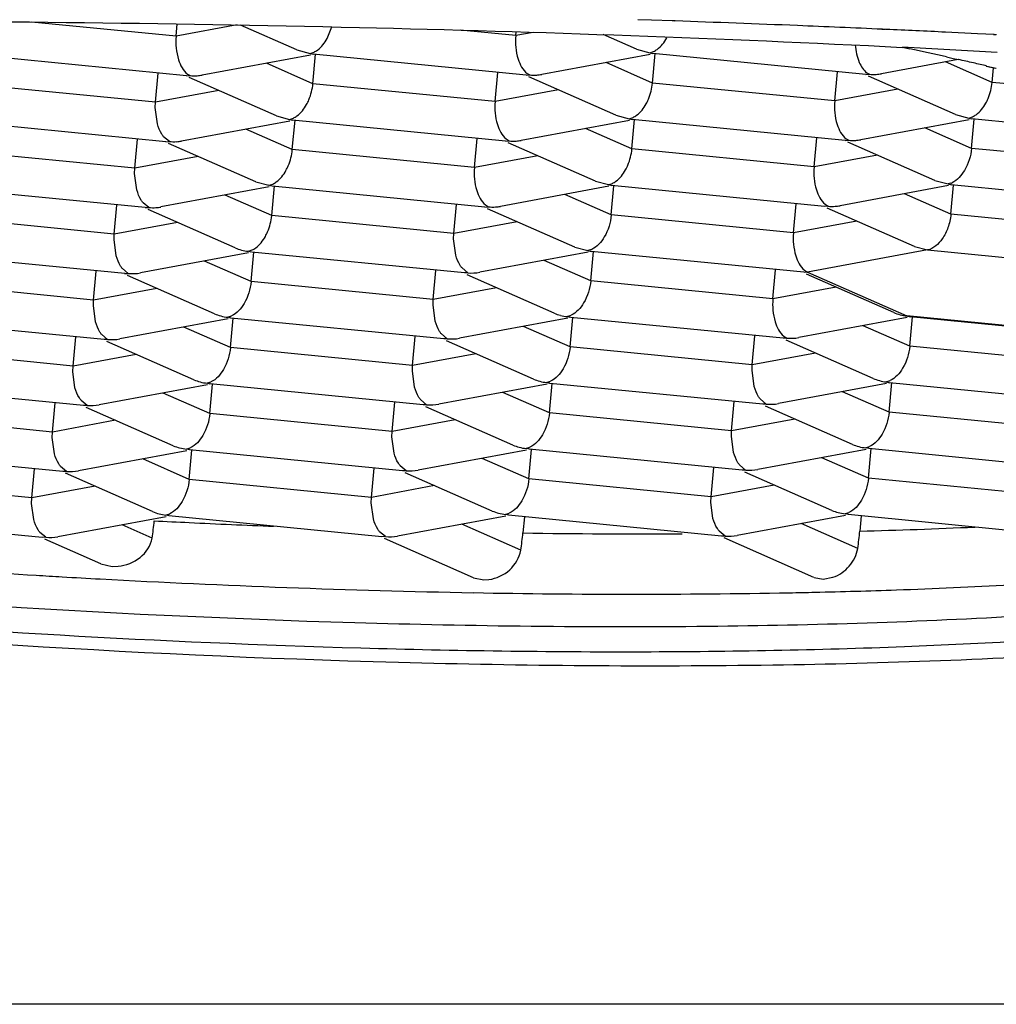
# Model space of a CAD drawing. Units: millimetres. Extents: x 72 to 9921, y -938 to 626.
# Drawn here: x 9022 to 9026, y -297 to -293 of the extents above; entities that cross this region are included whole.
import ezdxf

# ---------------------------------------------------------------- set-up
doc = ezdxf.new("R2010")
doc.units = ezdxf.units.MM
doc.header["$MEASUREMENT"] = 0

msp = doc.modelspace()

# ---------------------------------------------------------------- linework, layer by layer
at = {"linetype": 'Continuous'}
for p, q in [((9023.0887, -292.7975), (9022.5332, -292.743)), ((9023.0887, -292.7975), (9023.093, -292.7502)), ((9023.3228, -292.7542), (9023.0887, -292.7975)), ((9023.5534, -292.85), (9023.3361, -292.7545)), ((9023.6696, -292.8063), (9023.6875, -292.7615)), ((9024.9166, -292.7356), (9024.8634, -292.7338)), ((9024.9972, -292.7384), (9024.9166, -292.7356)), ((9025.0057, -292.739), (9024.9961, -292.7386)), ((9025.007, -292.7387), (9024.9972, -292.7384)), ((9024.3944, -292.795), (9024.1809, -292.774)), ((9024.3944, -292.795), (9024.3957, -292.7804)), ((9024.4617, -292.7825), (9024.3944, -292.795)), ((9024.8591, -292.8475), (9024.7311, -292.7912)), ((9025.8159, -292.7716), (9025.802, -292.771)), ((9025.8185, -292.7712), (9025.8047, -292.7705)), ((9026.1698, -292.7879), (9026.0473, -292.7819)), ((9026.2336, -292.7912), (9026.1698, -292.7879)), ((9026.2406, -292.792), (9026.231, -292.7915)), ((9026.2433, -292.7917), (9026.2336, -292.7912)), ((9023.1288, -292.9492), (9022.3102, -292.8689)), ((9023.6054, -292.8697), (9023.189, -292.9467)), ((9023.5534, -292.85), (9023.6042, -292.8633)), ((9023.6042, -292.8633), (9023.6189, -292.8584)), ((9023.6042, -292.8633), (9023.6163, -292.8664)), ((9023.6146, -292.9798), (9023.625, -292.8659)), ((9024.4345, -292.9467), (9023.6159, -292.8664)), ((9024.9111, -292.8672), (9024.4947, -292.9442)), ((9024.8591, -292.8475), (9024.9099, -292.8607)), ((9024.9099, -292.8607), (9024.9247, -292.8559)), ((9024.9099, -292.8607), (9024.922, -292.8639)), ((9024.9204, -292.9772), (9024.9308, -292.8634)), ((9025.7403, -292.9442), (9024.9216, -292.8639)), ((9025.882, -292.8398), (9025.9095, -292.8458)), ((9026.051, -292.8769), (9026.076, -292.8825)), ((9023.6146, -292.9798), (9023.4357, -292.9011)), ((9024.9204, -292.9772), (9024.7415, -292.8986)), ((9026.0955, -292.8871), (9025.8004, -292.9417)), ((9026.2261, -292.9747), (9026.0472, -292.896)), ((9026.076, -292.8825), (9026.0963, -292.887)), ((9026.2029, -292.9123), (9026.2387, -292.9207)), ((9026.2059, -292.9119), (9026.2421, -292.9203)), ((9023.0094, -293.051), (9023.0196, -292.9393)), ((9023.1285, -292.9492), (9023.1425, -292.9486)), ((9023.1328, -292.9428), (9023.1425, -292.9486)), ((9024.3152, -293.0485), (9024.3254, -292.9368)), ((9024.4342, -292.9467), (9024.4483, -292.9461)), ((9024.4385, -292.9403), (9024.4483, -292.9461)), ((9025.6209, -293.046), (9025.6311, -292.9342)), ((9025.7399, -292.9442), (9025.754, -292.9436)), ((9025.7442, -292.9378), (9025.754, -292.9436)), ((9026.0856, -293.0985), (9025.7506, -292.9512)), ((9026.2261, -292.9747), (9026.2312, -292.9189)), ((9023.0094, -293.051), (9022.3089, -292.9823)), ((9023.4741, -293.1036), (9023.1392, -292.9562)), ((9024.3152, -293.0485), (9023.6146, -292.9798)), ((9024.7798, -293.101), (9024.4449, -292.9537)), ((9025.6209, -293.046), (9024.9204, -292.9772)), ((9026.6274, -293.0141), (9026.2261, -292.9747)), ((9023.2525, -293.0061), (9023.0094, -293.051)), ((9024.5582, -293.0036), (9024.3152, -293.0485)), ((9025.8639, -293.0011), (9025.6209, -293.046)), ((9023.0086, -293.0719), (9023.0094, -293.051)), ((9023.017, -293.1342), (9023.0086, -293.0719)), ((9023.4741, -293.1035), (9023.5249, -293.1168)), ((9024.7799, -293.101), (9024.8307, -293.1143)), ((9026.0856, -293.0985), (9026.1364, -293.1118)), ((9023.0496, -293.2028), (9022.2309, -293.1224)), ((9023.5261, -293.1232), (9023.1097, -293.2002)), ((9023.5249, -293.1168), (9023.5397, -293.112)), ((9023.5249, -293.1168), (9023.537, -293.12)), ((9023.5354, -293.2333), (9023.5458, -293.1195)), ((9024.3553, -293.2003), (9023.5366, -293.1199)), ((9024.8318, -293.1207), (9024.4155, -293.1977)), ((9024.8307, -293.1143), (9024.8454, -293.1095)), ((9024.8307, -293.1143), (9024.8427, -293.1174)), ((9024.8411, -293.2308), (9024.8515, -293.1169)), ((9025.661, -293.1978), (9024.8423, -293.1174)), ((9026.1376, -293.1182), (9025.7212, -293.1952)), ((9026.1364, -293.1118), (9026.1511, -293.1069)), ((9026.1364, -293.1118), (9026.1484, -293.1149)), ((9026.1468, -293.2283), (9026.1571, -293.1157)), ((9026.9667, -293.1952), (9026.1481, -293.1149)), ((9023.5354, -293.2333), (9023.3565, -293.1546)), ((9024.8411, -293.2308), (9024.6622, -293.1521)), ((9026.1468, -293.2283), (9025.9679, -293.1496)), ((9022.9302, -293.3045), (9022.9404, -293.1928)), ((9023.0633, -293.2021), (9023.0407, -293.1837)), ((9023.0492, -293.2027), (9023.0633, -293.2021)), ((9023.3949, -293.3571), (9023.0599, -293.2098)), ((9024.2359, -293.302), (9024.2461, -293.1903)), ((9024.3549, -293.2002), (9024.369, -293.1996)), ((9024.3572, -293.1922), (9024.369, -293.1996)), ((9024.7006, -293.3546), (9024.3656, -293.2073)), ((9025.5416, -293.2995), (9025.5518, -293.1878)), ((9025.6607, -293.1977), (9025.6747, -293.1971)), ((9025.6649, -293.1913), (9025.6747, -293.1971)), ((9026.0063, -293.3521), (9025.6714, -293.2048)), ((9022.9302, -293.3045), (9022.2297, -293.2358)), ((9024.2359, -293.302), (9023.5354, -293.2333)), ((9025.5416, -293.2995), (9024.8411, -293.2308)), ((9025.7847, -293.2546), (9025.5416, -293.2995)), ((9026.8473, -293.297), (9026.1468, -293.2283)), ((9023.1732, -293.2596), (9022.9302, -293.3045)), ((9024.479, -293.2571), (9024.2359, -293.302)), ((9022.9293, -293.3254), (9022.9302, -293.3045)), ((9022.9377, -293.3877), (9022.9293, -293.3254)), ((9023.3949, -293.3571), (9023.4457, -293.3703)), ((9023.4457, -293.3703), (9023.4604, -293.3655)), ((9024.7006, -293.3545), (9024.7514, -293.3678)), ((9024.7514, -293.3678), (9024.7661, -293.363)), ((9024.7514, -293.3678), (9024.7635, -293.371)), ((9026.0063, -293.352), (9026.0571, -293.3653)), ((9026.0666, -293.3627), (9026.0571, -293.3653)), ((9026.0571, -293.3653), (9026.0692, -293.3685)), ((9026.8875, -293.4488), (9026.0688, -293.3684)), ((9022.9703, -293.4563), (9022.1516, -293.376)), ((9023.4469, -293.3768), (9023.0305, -293.4537)), ((9023.457, -293.3735), (9023.4457, -293.3703)), ((9023.4561, -293.4868), (9023.4665, -293.373)), ((9024.276, -293.4538), (9023.4574, -293.3734)), ((9024.7526, -293.3743), (9024.3362, -293.4512)), ((9024.7618, -293.4843), (9024.5829, -293.4056)), ((9024.7618, -293.4843), (9024.7721, -293.3718)), ((9025.5817, -293.4513), (9024.7631, -293.3709)), ((9026.0583, -293.3717), (9025.6419, -293.4487)), ((9026.0676, -293.4818), (9025.8886, -293.4031)), ((9026.0676, -293.4818), (9026.0778, -293.3693)), ((9022.984, -293.4557), (9022.9614, -293.4372)), ((9023.4561, -293.4868), (9023.2772, -293.4081)), ((9024.1566, -293.5556), (9024.1668, -293.4438)), ((9025.4623, -293.5531), (9025.4726, -293.4413)), ((9025.5836, -293.4432), (9025.5954, -293.4507)), ((9022.8509, -293.5581), (9022.8611, -293.4463)), ((9022.97, -293.4563), (9022.984, -293.4557)), ((9023.3156, -293.6106), (9022.9807, -293.4633)), ((9024.2757, -293.4538), (9024.2897, -293.4532)), ((9024.2779, -293.4457), (9024.2897, -293.4532)), ((9024.6213, -293.6081), (9024.2864, -293.4608)), ((9025.5954, -293.4507), (9025.5821, -293.4514)), ((9025.927, -293.6056), (9025.5921, -293.4583)), ((9026.7681, -293.5506), (9026.0676, -293.4818)), ((9022.8509, -293.5581), (9022.1504, -293.4893)), ((9023.094, -293.5131), (9022.8509, -293.5581)), ((9024.1566, -293.5556), (9023.4561, -293.4868)), ((9024.3997, -293.5106), (9024.1566, -293.5556)), ((9025.4623, -293.5531), (9024.7618, -293.4843)), ((9025.7054, -293.5081), (9025.4623, -293.5531)), ((9022.85, -293.5789), (9022.8509, -293.5581)), ((9024.1557, -293.5764), (9024.1566, -293.5556)), ((9022.8584, -293.6413), (9022.85, -293.5789)), ((9024.1641, -293.6387), (9024.1557, -293.5764)), ((9022.891, -293.7098), (9022.0724, -293.6295)), ((9023.3676, -293.6303), (9022.9512, -293.7073)), ((9023.3664, -293.6239), (9023.3811, -293.619)), ((9023.3777, -293.627), (9023.3664, -293.6239)), ((9023.3769, -293.7403), (9023.3871, -293.6278)), ((9024.1968, -293.7073), (9023.3781, -293.627)), ((9024.6733, -293.6278), (9024.2569, -293.7048)), ((9024.6213, -293.6081), (9024.6721, -293.6213)), ((9024.6816, -293.6187), (9024.6721, -293.6213)), ((9024.6721, -293.6213), (9024.6842, -293.6245)), ((9024.6826, -293.7378), (9024.6929, -293.6253)), ((9025.5025, -293.7048), (9024.6838, -293.6245)), ((9025.9778, -293.6188), (9025.5162, -293.7042)), ((9025.927, -293.6056), (9025.9778, -293.6188)), ((9025.9778, -293.6188), (9026.8219, -293.7017)), ((9023.3769, -293.7403), (9023.1979, -293.6617)), ((9024.6826, -293.7378), (9024.5037, -293.6592)), ((9022.7716, -293.8116), (9022.7819, -293.6999)), ((9022.9047, -293.7092), (9022.8822, -293.6907)), ((9022.8907, -293.7098), (9022.9047, -293.7092)), ((9024.0774, -293.8091), (9024.0876, -293.6974)), ((9024.2105, -293.7067), (9024.1879, -293.6882)), ((9024.2105, -293.7067), (9024.1971, -293.7074)), ((9025.3831, -293.8066), (9025.3933, -293.6948)), ((9025.5162, -293.7042), (9025.5028, -293.7049)), ((9025.5044, -293.6968), (9025.5162, -293.7042)), ((9025.5162, -293.7042), (9025.8986, -293.8724)), ((9022.7716, -293.8116), (9022.0711, -293.7429)), ((9023.2363, -293.8641), (9022.9014, -293.7168)), ((9024.0774, -293.8091), (9023.3769, -293.7403)), ((9024.5421, -293.8616), (9024.2071, -293.7143)), ((9025.3831, -293.8066), (9024.6826, -293.7378)), ((9025.8478, -293.8591), (9025.5128, -293.7118)), ((9023.0147, -293.7667), (9022.7716, -293.8116)), ((9024.3204, -293.7642), (9024.0774, -293.8091)), ((9025.6261, -293.7617), (9025.3831, -293.8066)), ((9022.7708, -293.8324), (9022.7716, -293.8116)), ((9024.0765, -293.8299), (9024.0774, -293.8091)), ((9022.7792, -293.8948), (9022.7708, -293.8324)), ((9024.0849, -293.8923), (9024.0765, -293.8299)), ((9022.8118, -293.9634), (9021.9931, -293.883)), ((9023.2883, -293.8838), (9022.8719, -293.9608)), ((9023.2967, -293.8747), (9023.2871, -293.8774)), ((9023.2985, -293.8805), (9023.2871, -293.8774)), ((9023.2976, -293.9939), (9023.3079, -293.8813)), ((9024.1175, -293.9609), (9023.2988, -293.8805)), ((9024.5941, -293.8813), (9024.1777, -293.9583)), ((9024.6024, -293.8722), (9024.5929, -293.8749)), ((9024.6042, -293.878), (9024.5929, -293.8749)), ((9024.6033, -293.9914), (9024.6136, -293.8788)), ((9025.4232, -293.9584), (9024.6045, -293.878)), ((9025.8998, -293.8788), (9025.4834, -293.9558)), ((9026.7426, -293.9552), (9025.8986, -293.8724)), ((9025.8986, -293.8724), (9025.9106, -293.8755)), ((9025.909, -293.9889), (9025.9193, -293.8763)), ((9026.7289, -293.9558), (9025.9103, -293.8755)), ((9023.2976, -293.9939), (9023.1187, -293.9152)), ((9024.6033, -293.9914), (9024.4244, -293.9127)), ((9025.909, -293.9889), (9025.7301, -293.9102)), ((9022.6924, -294.0651), (9022.7026, -293.9534)), ((9022.8255, -293.9627), (9022.8029, -293.9443)), ((9022.8255, -293.9627), (9022.8121, -293.9635)), ((9023.1571, -294.1177), (9022.8221, -293.9704)), ((9023.9981, -294.0626), (9024.0083, -293.9509)), ((9024.1312, -293.9602), (9024.1086, -293.9417)), ((9024.1312, -293.9602), (9024.1178, -293.961)), ((9024.4628, -294.1152), (9024.1278, -293.9679)), ((9025.3038, -294.0601), (9025.314, -293.9484)), ((9025.4369, -293.9577), (9025.4236, -293.9585)), ((9025.4251, -293.9503), (9025.4369, -293.9577)), ((9025.7685, -294.1127), (9025.4336, -293.9654)), ((9022.6924, -294.0651), (9021.9919, -293.9964)), ((9023.9981, -294.0626), (9023.2976, -293.9939)), ((9025.3038, -294.0601), (9024.6033, -293.9914)), ((9026.6095, -294.0576), (9025.909, -293.9889)), ((9022.9354, -294.0202), (9022.6924, -294.0651)), ((9024.2412, -294.0177), (9023.9981, -294.0626)), ((9025.5469, -294.0152), (9025.3038, -294.0601)), ((9022.6915, -294.086), (9022.6924, -294.0651)), ((9022.6999, -294.1483), (9022.6915, -294.086)), ((9023.9972, -294.0835), (9023.9981, -294.0626)), ((9024.0056, -294.1458), (9023.9972, -294.0835)), ((9025.3029, -294.081), (9025.3038, -294.0601)), ((9025.3113, -294.1433), (9025.3029, -294.081)), ((9025.8288, -294.1233), (9025.8193, -294.1259)), ((9022.7325, -294.2169), (9021.9138, -294.1366)), ((9023.2091, -294.1374), (9022.7927, -294.2143)), ((9023.2174, -294.1283), (9023.2079, -294.1309)), ((9023.2192, -294.1341), (9023.2079, -294.1309)), ((9023.2183, -294.2474), (9023.2286, -294.1349)), ((9024.0382, -294.2144), (9023.2196, -294.134)), ((9024.5148, -294.1349), (9024.0984, -294.2118)), ((9024.5231, -294.1258), (9024.5136, -294.1284)), ((9024.5249, -294.1316), (9024.5136, -294.1284)), ((9024.524, -294.2449), (9024.5343, -294.1324)), ((9025.3439, -294.2119), (9024.5253, -294.1315)), ((9025.8205, -294.1323), (9025.4041, -294.2093)), ((9025.8193, -294.1259), (9025.8314, -294.1291)), ((9025.8298, -294.2424), (9025.8402, -294.1286)), ((9026.6497, -294.2094), (9025.831, -294.129)), ((9022.7462, -294.2163), (9022.7236, -294.1978)), ((9023.2183, -294.2474), (9023.0394, -294.1687)), ((9024.0519, -294.2138), (9024.0294, -294.1953)), ((9024.524, -294.2449), (9024.3451, -294.1662)), ((9025.3577, -294.2112), (9025.3351, -294.1928)), ((9025.8298, -294.2424), (9025.6509, -294.1637)), ((9022.6131, -294.3187), (9022.6233, -294.2069)), ((9022.7462, -294.2163), (9022.7329, -294.217)), ((9023.0778, -294.3712), (9022.7429, -294.2239)), ((9023.9188, -294.3162), (9023.929, -294.2044)), ((9024.0519, -294.2138), (9024.0386, -294.2145)), ((9024.3835, -294.3687), (9024.0486, -294.2214)), ((9025.2246, -294.3137), (9025.2348, -294.2019)), ((9025.3577, -294.2112), (9025.3443, -294.212)), ((9025.6892, -294.3662), (9025.3543, -294.2189)), ((9022.6131, -294.3187), (9021.9126, -294.2499)), ((9022.8562, -294.2737), (9022.6131, -294.3187)), ((9023.9188, -294.3162), (9023.2183, -294.2474)), ((9024.1619, -294.2712), (9023.9188, -294.3162)), ((9025.2246, -294.3137), (9024.524, -294.2449)), ((9025.4676, -294.2687), (9025.2246, -294.3137)), ((9026.5303, -294.3111), (9025.8298, -294.2424)), ((9025.2237, -294.3345), (9025.2246, -294.3137)), ((9022.6122, -294.3395), (9022.6131, -294.3187)), ((9022.6206, -294.4019), (9022.6122, -294.3395)), ((9023.918, -294.337), (9023.9188, -294.3162)), ((9023.9264, -294.3993), (9023.918, -294.337)), ((9025.2321, -294.3968), (9025.2237, -294.3345)), ((9022.6532, -294.4704), (9021.8346, -294.3901)), ((9023.1381, -294.3818), (9023.1286, -294.3844)), ((9023.1399, -294.3876), (9023.1286, -294.3844)), ((9023.1391, -294.5009), (9023.1493, -294.3884)), ((9023.959, -294.4679), (9023.1403, -294.3876)), ((9024.4355, -294.3884), (9024.0191, -294.4654)), ((9024.4439, -294.3793), (9024.4343, -294.3819)), ((9024.4457, -294.3851), (9024.4343, -294.3819)), ((9024.4448, -294.4984), (9024.4551, -294.3859)), ((9025.2647, -294.4654), (9024.446, -294.3851)), ((9025.7412, -294.3859), (9025.3249, -294.4629)), ((9025.7496, -294.3768), (9025.7401, -294.3794)), ((9025.7514, -294.3826), (9025.7401, -294.3794)), ((9025.7505, -294.4959), (9025.7609, -294.3821)), ((9026.5704, -294.4629), (9025.7517, -294.3826)), ((9023.1298, -294.3909), (9022.7134, -294.4679)), ((9023.1391, -294.5009), (9022.9602, -294.4223)), ((9024.4448, -294.4984), (9024.2659, -294.4198)), ((9025.7505, -294.4959), (9025.5716, -294.4172)), ((9022.5339, -294.5722), (9022.5441, -294.4605)), ((9022.667, -294.4698), (9022.6444, -294.4513)), ((9023.8396, -294.5697), (9023.8498, -294.4579)), ((9023.9727, -294.4673), (9023.9501, -294.4488)), ((9025.1453, -294.5672), (9025.1555, -294.4554)), ((9025.2784, -294.4648), (9025.2558, -294.4463)), ((9025.2784, -294.4648), (9025.265, -294.4655)), ((9022.5339, -294.5722), (9021.8333, -294.5035)), ((9022.667, -294.4698), (9022.6536, -294.4705)), ((9022.9985, -294.6247), (9022.6636, -294.4774)), ((9023.8396, -294.5697), (9023.1391, -294.5009)), ((9023.9727, -294.4673), (9023.9593, -294.468)), ((9024.3043, -294.6222), (9023.9693, -294.4749)), ((9025.1453, -294.5672), (9024.4448, -294.4984)), ((9025.61, -294.6197), (9025.275, -294.4724)), ((9026.451, -294.5647), (9025.7505, -294.4959)), ((9022.7769, -294.5273), (9022.5339, -294.5722)), ((9024.0826, -294.5248), (9023.8396, -294.5697)), ((9025.3884, -294.5223), (9025.1453, -294.5672)), ((9022.533, -294.593), (9022.5339, -294.5722)), ((9023.8387, -294.5905), (9023.8396, -294.5697)), ((9025.1444, -294.588), (9025.1453, -294.5672)), ((9022.5414, -294.6554), (9022.533, -294.593)), ((9023.8471, -294.6529), (9023.8387, -294.5905)), ((9025.1528, -294.6504), (9025.1444, -294.588)), ((9022.574, -294.724), (9021.7553, -294.6436)), ((9023.0505, -294.6444), (9022.6342, -294.7214)), ((9023.0589, -294.6353), (9023.0494, -294.638)), ((9023.0607, -294.6411), (9023.0494, -294.638)), ((9023.8797, -294.7215), (9023.061, -294.6411)), ((9024.3563, -294.6419), (9023.9399, -294.7189)), ((9024.3646, -294.6328), (9024.3551, -294.6355)), ((9024.3664, -294.6386), (9024.3551, -294.6355)), ((9025.1854, -294.7189), (9024.3668, -294.6386)), ((9024.4276, -294.6442), (9024.4219, -294.7067)), ((9025.662, -294.6394), (9025.2456, -294.7164)), ((9025.6703, -294.6303), (9025.6608, -294.633)), ((9025.6721, -294.6361), (9025.6608, -294.633)), ((9026.4911, -294.7164), (9025.6725, -294.6361)), ((9025.7228, -294.6407), (9025.7174, -294.6996)), ((9022.9962, -294.7265), (9022.8809, -294.6758)), ((9024.4136, -294.7731), (9024.1866, -294.6733)), ((9025.7091, -294.7661), (9025.4923, -294.6708)), ((9022.5877, -294.7233), (9022.5651, -294.7049)), ((9022.5877, -294.7233), (9022.5743, -294.7241)), ((9022.7992, -294.8254), (9022.5843, -294.731)), ((9023.8934, -294.7208), (9023.8708, -294.7023)), ((9023.8934, -294.7208), (9023.8801, -294.7216)), ((9024.2317, -294.8787), (9023.8901, -294.7285)), ((9025.1991, -294.7183), (9025.1766, -294.6998)), ((9025.1991, -294.7183), (9025.1858, -294.7191)), ((9025.5411, -294.8778), (9025.1958, -294.7259)), ((9022.7992, -294.8254), (9022.8425, -294.8354)), ((9022.8425, -294.8354), (9022.8657, -294.8348)), ((9024.2318, -294.8787), (9024.2712, -294.887)), ((9025.5412, -294.8778), (9025.5769, -294.8845)), ((9025.5769, -294.8845), (9025.6142, -294.8771)), ((9024.2712, -294.887), (9024.2915, -294.8856)), ((9040.0362, -296.5182), (9003.0392, -296.5182))]:
    msp.add_line(p, q, dxfattribs=at)
for centre, radius, start, end in [((9022.1756, -373.8283), 81.139, 87.667975, 88.000219), ((9022.4015, -368.3078), 75.6139, 87.420424, 87.668834), ((9022.5871, -364.1994), 71.5013, 87.226162, 87.409714), ((9022.8494, -352.0354), 59.2728, 86.715322, 87.068782), ((9020.6118, -317.288), 25.0098, 77.43878, 77.77061), ((9020.8678, -316.1408), 23.8344, 77.18604, 77.32821), ((9020.9686, -315.6978), 23.38, 77.05542, 77.18601), ((9023.1589, -292.7819), 0.1675, 264.4083, 273.5794), ((9023.159, -292.7841), 0.1653, 273.5673, 280.4465), ((9024.4646, -292.7794), 0.1675, 264.4083, 273.5794), ((9024.4647, -292.7816), 0.1653, 273.5673, 280.4465), ((9025.7703, -292.7769), 0.1675, 264.4083, 273.5794), ((9025.7705, -292.7791), 0.1653, 273.5673, 280.4465), ((9023.0796, -293.0354), 0.1675, 264.4083, 273.5794), ((9023.0798, -293.0377), 0.1653, 273.5673, 280.4465), ((9024.3853, -293.0329), 0.1675, 264.4083, 273.5794), ((9024.3855, -293.0352), 0.1653, 273.5673, 280.4465), ((9025.691, -293.0304), 0.1675, 264.4083, 273.5794), ((9025.6912, -293.0326), 0.1653, 273.5673, 280.4465), ((9026.0433, -293.2997), 0.0671, 290.3475, 295.1287), ((9023.0003, -293.289), 0.1675, 264.4083, 273.5794), ((9023.0005, -293.2912), 0.1653, 273.5673, 280.4465), ((9024.306, -293.2865), 0.1675, 264.4083, 273.5794), ((9024.3062, -293.2887), 0.1653, 273.5673, 280.4465), ((9025.6118, -293.284), 0.1675, 264.4083, 273.5794), ((9025.6119, -293.2862), 0.1653, 273.5673, 280.4465), ((9023.3823, -293.4588), 0.1658, 246.292, 255.2373), ((9023.3829, -293.4568), 0.1678, 255.2133, 264.3765), ((9024.6583, -293.5557), 0.0671, 290.3475, 295.1287), ((9022.921, -293.5431), 0.1669, 264.4114, 280.4262), ((9024.2267, -293.5406), 0.1669, 264.4114, 280.4262), ((9025.9144, -293.7073), 0.1658, 246.292, 255.2373), ((9023.303, -293.7123), 0.1658, 246.292, 255.2373), ((9023.3036, -293.7104), 0.1678, 255.2133, 264.3765), ((9023.2733, -293.8118), 0.0671, 290.3475, 295.1287), ((9024.6087, -293.7098), 0.1658, 246.292, 255.2373), ((9024.6093, -293.7079), 0.1678, 255.2133, 264.3765), ((9024.579, -293.8093), 0.0671, 290.3475, 295.1287), ((9025.915, -293.7054), 0.1678, 255.2133, 264.3765), ((9022.8417, -293.7966), 0.1669, 264.4114, 280.4262), ((9024.1475, -293.7941), 0.1669, 264.4114, 280.4262), ((9025.4532, -293.7916), 0.1669, 264.4114, 280.4262), ((9023.2237, -293.9658), 0.1658, 246.292, 255.2373), ((9024.5295, -293.9633), 0.1658, 246.292, 255.2373), ((9024.53, -293.9614), 0.1678, 255.2133, 264.3765), ((9024.4998, -294.0628), 0.0671, 290.3475, 295.1287), ((9025.8352, -293.9608), 0.1658, 246.292, 255.2373), ((9025.8358, -293.9589), 0.1678, 255.2133, 264.3765), ((9025.8055, -294.0603), 0.0671, 290.3475, 295.1287), ((9023.2243, -293.9639), 0.1678, 255.2133, 264.3765), ((9023.1941, -294.0653), 0.0671, 290.3475, 295.1287), ((9022.7625, -294.0501), 0.1669, 264.4114, 280.4262), ((9024.0682, -294.0476), 0.1669, 264.4114, 280.4262), ((9025.3739, -294.0451), 0.1669, 264.4114, 280.4262), ((9023.1445, -294.2194), 0.1658, 246.292, 255.2373), ((9023.1451, -294.2174), 0.1678, 255.2133, 264.3765), ((9023.1148, -294.3189), 0.0671, 290.3475, 295.1287), ((9024.4502, -294.2169), 0.1658, 246.292, 255.2373), ((9024.4508, -294.2149), 0.1678, 255.2133, 264.3765), ((9024.4205, -294.3163), 0.0671, 290.3475, 295.1287), ((9025.7559, -294.2144), 0.1658, 246.292, 255.2373), ((9025.7565, -294.2124), 0.1678, 255.2133, 264.3765), ((9025.7262, -294.3138), 0.0671, 290.3475, 295.1287), ((9023.9889, -294.3012), 0.1669, 264.4114, 280.4262), ((9025.2947, -294.2987), 0.1669, 264.4114, 280.4262), ((9022.6832, -294.3037), 0.1669, 264.4114, 280.4262), ((9023.0652, -294.4729), 0.1658, 246.292, 255.2373), ((9023.0658, -294.471), 0.1678, 255.2133, 264.3765), ((9023.0355, -294.5724), 0.0671, 290.3475, 295.1287), ((9024.3709, -294.4704), 0.1658, 246.292, 255.2373), ((9024.3715, -294.4685), 0.1678, 255.2133, 264.3765), ((9024.3413, -294.5699), 0.0671, 290.3475, 295.1287), ((9025.6767, -294.4679), 0.1658, 246.292, 255.2373), ((9025.6772, -294.466), 0.1678, 255.2133, 264.3765), ((9025.647, -294.5674), 0.0671, 290.3475, 295.1287), ((9022.046, -294.573), 0.9625, 350.8224, 354.8095), ((9025.1373, -252.3405), 42.3732, 267.11499, 267.29658), ((9025.0953, -253.245), 41.4678, 267.29552, 267.74497), ((9025.0516, -269.8879), 24.8206, 271.53719, 272.55733), ((9022.604, -294.5572), 0.1669, 264.4114, 280.4262), ((9023.9097, -294.5547), 0.1669, 264.4114, 280.4262), ((9023.4322, -294.6167), 0.9939, 350.9453, 354.8081), ((9024.9102, -261.2418), 33.4684, 269.16412, 270.21235), ((9025.2154, -294.5522), 0.1669, 264.4114, 280.4262), ((9024.7305, -294.61), 0.991, 350.9344, 354.8082), ((9025.2608, -249.9397), 45.0111, 265.15156, 266.54872), ((9025.1521, -251.63), 43.3174, 266.55761, 266.68927), ((9025.1314, -251.9889), 42.9579, 266.68922, 266.88494), ((9025.0047, -254.4675), 40.476, 266.87335, 268.90616), ((9024.847, -261.9438), 32.998, 268.93218, 271.04054), ((9024.9067, -267.0573), 27.8843, 271.10858, 271.31065)]:
    msp.add_arc(centre, radius, start, end, dxfattribs=at)
for points, knots in [([(9021.5377, -292.7377), (9022.2897, -292.7377), (9023.7378, -292.7538), (9025.1853, -292.8045), (9025.8805, -292.8401)], [0, 0, 0, 0, 0.519294, 1, 1, 1, 1]), ([(9023.0887, -292.7975), (9023.0859, -292.8276), (9023.0903, -292.8799), (9023.1154, -292.9297), (9023.1328, -292.9428)], [0, 0, 0, 0, 0.5814, 1, 1, 1, 1]), ([(9024.3944, -292.795), (9024.3917, -292.825), (9024.3961, -292.8774), (9024.4211, -292.9272), (9024.4385, -292.9403)], [0, 0, 0, 0, 0.5814, 1, 1, 1, 1]), ([(9023.6189, -292.8584), (9023.6237, -292.8562), (9023.6447, -292.8434), (9023.6603, -292.8231), (9023.6696, -292.8063)], [0, 0, 0, 0, 0.214168, 1, 1, 1, 1]), ([(9024.9247, -292.8559), (9024.9294, -292.8537), (9024.9504, -292.8409), (9024.966, -292.8206), (9024.9754, -292.8038)], [0, 0, 0, 0, 0.214168, 1, 1, 1, 1]), ([(9025.6998, -292.8314), (9025.7015, -292.8541), (9025.7093, -292.8929), (9025.731, -292.9279), (9025.7442, -292.9378)], [0, 0, 0, 0, 0.579165, 1, 1, 1, 1]), ([(9023.5904, -293.0598), (9023.5936, -293.054), (9023.6058, -293.0287), (9023.6127, -293.001), (9023.6146, -292.9798)], [0, 0, 0, 0, 0.238562, 1, 1, 1, 1]), ([(9024.8961, -293.0573), (9024.8993, -293.0515), (9024.9115, -293.0262), (9024.9184, -292.9985), (9024.9204, -292.9772)], [0, 0, 0, 0, 0.238562, 1, 1, 1, 1]), ([(9026.2018, -293.0548), (9026.2051, -293.049), (9026.2172, -293.0237), (9026.2241, -292.996), (9026.2261, -292.9747)], [0, 0, 0, 0, 0.238562, 1, 1, 1, 1]), ([(9023.5397, -293.112), (9023.5444, -293.1097), (9023.5654, -293.0969), (9023.581, -293.0767), (9023.5904, -293.0598)], [0, 0, 0, 0, 0.214168, 1, 1, 1, 1]), ([(9024.3152, -293.0485), (9024.3125, -293.0779), (9024.3167, -293.1295), (9024.3405, -293.1785), (9024.3572, -293.1922)], [0, 0, 0, 0, 0.577654, 1, 1, 1, 1]), ([(9024.8454, -293.1095), (9024.8501, -293.1072), (9024.8712, -293.0944), (9024.8868, -293.0741), (9024.8961, -293.0573)], [0, 0, 0, 0, 0.214168, 1, 1, 1, 1]), ([(9025.6209, -293.046), (9025.6181, -293.0761), (9025.6225, -293.1285), (9025.6476, -293.1783), (9025.6649, -293.1913)], [0, 0, 0, 0, 0.5814, 1, 1, 1, 1]), ([(9026.1511, -293.1069), (9026.1559, -293.1047), (9026.1769, -293.0919), (9026.1925, -293.0716), (9026.2018, -293.0548)], [0, 0, 0, 0, 0.214168, 1, 1, 1, 1]), ([(9023.0407, -293.1837), (9023.0382, -293.1805), (9023.0277, -293.1654), (9023.0208, -293.148), (9023.017, -293.1342)], [0, 0, 0, 0, 0.219496, 1, 1, 1, 1]), ([(9023.5111, -293.3134), (9023.5144, -293.3075), (9023.5265, -293.2823), (9023.5334, -293.2545), (9023.5354, -293.2333)], [0, 0, 0, 0, 0.238562, 1, 1, 1, 1]), ([(9024.8168, -293.3109), (9024.8201, -293.305), (9024.8322, -293.2798), (9024.8392, -293.252), (9024.8411, -293.2308)], [0, 0, 0, 0, 0.238562, 1, 1, 1, 1]), ([(9026.1468, -293.2283), (9026.1441, -293.2578), (9026.1285, -293.3088), (9026.0922, -293.3509), (9026.0718, -293.3605)], [0, 0, 0, 0, 0.568219, 1, 1, 1, 1]), ([(9023.4604, -293.3655), (9023.4652, -293.3633), (9023.4862, -293.3505), (9023.5018, -293.3302), (9023.5111, -293.3134)], [0, 0, 0, 0, 0.214168, 1, 1, 1, 1]), ([(9024.2359, -293.302), (9024.2332, -293.3314), (9024.2374, -293.3831), (9024.2612, -293.432), (9024.2779, -293.4457)], [0, 0, 0, 0, 0.577654, 1, 1, 1, 1]), ([(9024.7661, -293.363), (9024.7709, -293.3608), (9024.7919, -293.348), (9024.8075, -293.3277), (9024.8168, -293.3109)], [0, 0, 0, 0, 0.214168, 1, 1, 1, 1]), ([(9025.5416, -293.2995), (9025.5389, -293.3289), (9025.5431, -293.3805), (9025.5669, -293.4295), (9025.5836, -293.4432)], [0, 0, 0, 0, 0.577654, 1, 1, 1, 1]), ([(9022.9614, -293.4372), (9022.9589, -293.434), (9022.9484, -293.4189), (9022.9416, -293.4015), (9022.9377, -293.3877)], [0, 0, 0, 0, 0.219496, 1, 1, 1, 1]), ([(9026.0676, -293.4818), (9026.066, -293.4992), (9026.0581, -293.5326), (9026.0335, -293.5835), (9026.001, -293.6146), (9025.9778, -293.6188)], [0, 0, 0, 0, 0.30617, 0.58809, 1, 1, 1, 1]), ([(9023.4319, -293.5669), (9023.4351, -293.5611), (9023.4472, -293.5358), (9023.4542, -293.5081), (9023.4561, -293.4868)], [0, 0, 0, 0, 0.238562, 1, 1, 1, 1]), ([(9024.7618, -293.4843), (9024.7591, -293.5138), (9024.7435, -293.5648), (9024.7072, -293.607), (9024.6868, -293.6165)], [0, 0, 0, 0, 0.568219, 1, 1, 1, 1]), ([(9025.4623, -293.5531), (9025.4597, -293.5825), (9025.4639, -293.6341), (9025.4877, -293.6831), (9025.5044, -293.6968)], [0, 0, 0, 0, 0.577654, 1, 1, 1, 1]), ([(9023.3811, -293.619), (9023.3859, -293.6168), (9023.4069, -293.604), (9023.4225, -293.5837), (9023.4319, -293.5669)], [0, 0, 0, 0, 0.214168, 1, 1, 1, 1]), ([(9022.8822, -293.6907), (9022.8797, -293.6876), (9022.8692, -293.6725), (9022.8623, -293.6551), (9022.8584, -293.6413)], [0, 0, 0, 0, 0.219496, 1, 1, 1, 1]), ([(9024.1879, -293.6882), (9024.1854, -293.6851), (9024.1749, -293.67), (9024.168, -293.6525), (9024.1641, -293.6387)], [0, 0, 0, 0, 0.219496, 1, 1, 1, 1]), ([(9023.3769, -293.7403), (9023.3742, -293.7698), (9023.3585, -293.8209), (9023.3222, -293.863), (9023.3018, -293.8726)], [0, 0, 0, 0, 0.568219, 1, 1, 1, 1]), ([(9024.6826, -293.7378), (9024.6799, -293.7673), (9024.6642, -293.8183), (9024.6279, -293.8605), (9024.6076, -293.8701)], [0, 0, 0, 0, 0.568219, 1, 1, 1, 1]), ([(9025.3831, -293.8066), (9025.3804, -293.836), (9025.3846, -293.8876), (9025.4084, -293.9366), (9025.4251, -293.9503)], [0, 0, 0, 0, 0.577654, 1, 1, 1, 1]), ([(9022.8029, -293.9443), (9022.8004, -293.9411), (9022.7899, -293.926), (9022.783, -293.9086), (9022.7792, -293.8948)], [0, 0, 0, 0, 0.219496, 1, 1, 1, 1]), ([(9024.1086, -293.9417), (9024.1061, -293.9386), (9024.0956, -293.9235), (9024.0888, -293.9061), (9024.0849, -293.8923)], [0, 0, 0, 0, 0.219496, 1, 1, 1, 1]), ([(9029.1975, -294.371), (9029.17, -294.4496), (9029.065, -294.5568), (9028.8884, -294.6625), (9028.617, -294.7815), (9028.1754, -294.904), (9027.5327, -295.017), (9026.754, -295.1002), (9025.8557, -295.1518), (9024.8572, -295.1701), (9023.3889, -295.1488), (9021.4767, -295.0372), (9019.2114, -294.7895), (9017.4054, -294.494), (9016.1021, -294.2087), (9015.5134, -294.0532), (9015.2388, -293.9718)], [0, 0, 0, 0, 0.017561, 0.029415, 0.043681, 0.079736, 0.125762, 0.181091, 0.244708, 0.315353, 0.391563, 0.554176, 0.71886, 0.871707, 0.93964, 1, 1, 1, 1]), ([(9023.2976, -293.9939), (9023.2949, -294.0234), (9023.2793, -294.0744), (9023.243, -294.1166), (9023.2226, -294.1261)], [0, 0, 0, 0, 0.568219, 1, 1, 1, 1]), ([(9024.6033, -293.9914), (9024.6006, -294.0209), (9024.585, -294.0719), (9024.5487, -294.1141), (9024.5283, -294.1236)], [0, 0, 0, 0, 0.568219, 1, 1, 1, 1]), ([(9025.909, -293.9889), (9025.9063, -294.0184), (9025.8907, -294.0694), (9025.8544, -294.1115), (9025.834, -294.1211)], [0, 0, 0, 0, 0.568219, 1, 1, 1, 1]), ([(9022.7236, -294.1978), (9022.7211, -294.1946), (9022.7106, -294.1795), (9022.7038, -294.1621), (9022.6999, -294.1483)], [0, 0, 0, 0, 0.219496, 1, 1, 1, 1]), ([(9024.0294, -294.1953), (9024.0268, -294.1921), (9024.0163, -294.177), (9024.0095, -294.1596), (9024.0056, -294.1458)], [0, 0, 0, 0, 0.219496, 1, 1, 1, 1]), ([(9025.3351, -294.1928), (9025.3326, -294.1896), (9025.3221, -294.1745), (9025.3152, -294.1571), (9025.3113, -294.1433)], [0, 0, 0, 0, 0.219496, 1, 1, 1, 1]), ([(9023.2183, -294.2474), (9023.2156, -294.2769), (9023.2, -294.3279), (9023.1637, -294.3701), (9023.1433, -294.3796)], [0, 0, 0, 0, 0.568219, 1, 1, 1, 1]), ([(9024.524, -294.2449), (9024.5214, -294.2744), (9024.5057, -294.3254), (9024.4694, -294.3676), (9024.449, -294.3771)], [0, 0, 0, 0, 0.568219, 1, 1, 1, 1]), ([(9025.8298, -294.2424), (9025.8271, -294.2719), (9025.8114, -294.3229), (9025.7751, -294.3651), (9025.7547, -294.3746)], [0, 0, 0, 0, 0.568219, 1, 1, 1, 1]), ([(9020.848, -294.8615), (9021.8211, -294.957), (9023.2499, -295.0523), (9025.0888, -295.0744), (9026.3, -295.0374), (9027.3371, -294.9493), (9028.0745, -294.831), (9028.5473, -294.7048), (9028.8129, -294.6069), (9029.015, -294.4998), (9029.1189, -294.4113), (9029.1549, -294.365)], [0, 0, 0, 0, 0.347715, 0.508724, 0.653874, 0.77846, 0.878706, 0.918908, 0.95233, 0.979136, 1, 1, 1, 1]), ([(9029.4549, -294.4275), (9029.431, -294.4775), (9029.3457, -294.577), (9029.1605, -294.6956), (9028.906, -294.8044), (9028.5825, -294.9021), (9028.192, -294.9883), (9027.5492, -295.0924), (9026.6055, -295.1802), (9025.333, -295.2258), (9023.3816, -295.2081), (9021.8614, -295.1081), (9020.8244, -295.0063)], [0, 0, 0, 0, 0.018888, 0.043359, 0.074582, 0.112933, 0.158414, 0.210814, 0.334861, 0.481192, 0.644773, 1, 1, 1, 1]), ([(9022.6444, -294.4513), (9022.6419, -294.4482), (9022.6314, -294.4331), (9022.6245, -294.4156), (9022.6206, -294.4019)], [0, 0, 0, 0, 0.219496, 1, 1, 1, 1]), ([(9023.9501, -294.4488), (9023.9476, -294.4457), (9023.9371, -294.4306), (9023.9302, -294.4131), (9023.9264, -294.3993)], [0, 0, 0, 0, 0.219496, 1, 1, 1, 1]), ([(9025.2558, -294.4463), (9025.2533, -294.4432), (9025.2428, -294.428), (9025.236, -294.4106), (9025.2321, -294.3968)], [0, 0, 0, 0, 0.219496, 1, 1, 1, 1]), ([(9023.1391, -294.5009), (9023.1364, -294.5304), (9023.1207, -294.5815), (9023.0844, -294.6236), (9023.064, -294.6332)], [0, 0, 0, 0, 0.568219, 1, 1, 1, 1]), ([(9024.4448, -294.4984), (9024.4421, -294.5279), (9024.4265, -294.5789), (9024.3901, -294.6211), (9024.3698, -294.6307)], [0, 0, 0, 0, 0.568219, 1, 1, 1, 1]), ([(9025.7505, -294.4959), (9025.7478, -294.5254), (9025.7322, -294.5764), (9025.6959, -294.6186), (9025.6755, -294.6282)], [0, 0, 0, 0, 0.568219, 1, 1, 1, 1]), ([(9022.5651, -294.7049), (9022.5626, -294.7017), (9022.5521, -294.6866), (9022.5453, -294.6692), (9022.5414, -294.6554)], [0, 0, 0, 0, 0.219496, 1, 1, 1, 1]), ([(9023.8708, -294.7023), (9023.8683, -294.6992), (9023.8578, -294.6841), (9023.851, -294.6667), (9023.8471, -294.6529)], [0, 0, 0, 0, 0.219496, 1, 1, 1, 1]), ([(9025.1766, -294.6998), (9025.174, -294.6967), (9025.1635, -294.6816), (9025.1567, -294.6642), (9025.1528, -294.6504)], [0, 0, 0, 0, 0.219496, 1, 1, 1, 1]), ([(9022.8657, -294.8348), (9022.8959, -294.8316), (9022.9548, -294.8098), (9022.9915, -294.7553), (9022.9962, -294.7265)], [0, 0, 0, 0, 0.510228, 1, 1, 1, 1]), ([(9025.6142, -294.8771), (9025.6379, -294.8686), (9025.6813, -294.8386), (9025.7051, -294.7909), (9025.7091, -294.7661)], [0, 0, 0, 0, 0.5012, 1, 1, 1, 1]), ([(9024.2915, -294.8856), (9024.3206, -294.8814), (9024.3765, -294.8556), (9024.4091, -294.8015), (9024.4136, -294.7731)], [0, 0, 0, 0, 0.505026, 1, 1, 1, 1]), ([(9025.5445, -294.9344), (9025.649, -294.932), (9026.046, -294.9206), (9026.4429, -294.8999), (9026.7348, -294.8777)], [0, 0, 0, 0, 0.26292, 1, 1, 1, 1])]:
    msp.add_open_spline(points, degree=3, knots=knots, dxfattribs=at)

doc.saveas('drawing.dxf')
